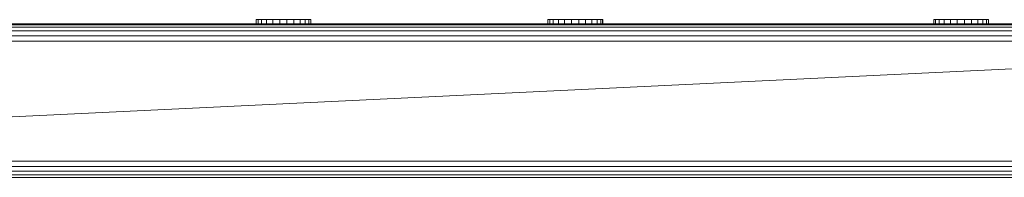
# Model space of a CAD drawing. Units: millimetres. Extents: x -859 to 578302, y -1972 to 596964.
# Drawn here: x 9104 to 9390, y 6436 to 6482 of the extents above; entities that cross this region are included whole.
import ezdxf

# ---------------------------------------------------------------- set-up
doc = ezdxf.new("R2010")
doc.units = ezdxf.units.MM
doc.layers.add('Контур', color=7, linetype='Continuous', lineweight=15)

msp = doc.modelspace()

# ---------------------------------------------------------------- linework, layer by layer
at = {"layer": 'Контур'}
for p, q in [((9172.54, 6482.268), (9173.064, 6482.268)), ((9172.54, 6482.268), (9172.54, 6481.055)), ((9173.064, 6482.268), (9174.096, 6482.268)), ((9173.064, 6482.268), (9173.064, 6481.055)), ((9174.096, 6482.268), (9175.564, 6482.268)), ((9174.096, 6482.268), (9174.096, 6481.055)), ((9175.564, 6482.268), (9177.37, 6482.268)), ((9175.564, 6482.268), (9175.564, 6481.055)), ((9179.388, 6482.268), (9177.37, 6482.268)), ((9177.37, 6482.268), (9177.37, 6481.055)), ((9179.388, 6482.268), (9181.484, 6482.268)), ((9179.388, 6482.268), (9179.388, 6481.055)), ((9181.484, 6482.268), (9183.512, 6482.268)), ((9181.484, 6482.268), (9181.484, 6481.055)), ((9183.512, 6482.268), (9185.336, 6482.268)), ((9183.512, 6482.268), (9183.512, 6481.055)), ((9185.336, 6482.268), (9186.83, 6482.268)), ((9185.336, 6482.268), (9185.336, 6481.055)), ((9186.83, 6482.268), (9187.893, 6482.268)), ((9186.83, 6482.268), (9186.83, 6481.055)), ((9187.893, 6482.268), (9188.453, 6482.268)), ((9187.893, 6482.268), (9187.893, 6481.055)), ((9188.453, 6482.268), (9188.471, 6482.268)), ((9188.453, 6482.268), (9188.453, 6481.055)), ((9188.471, 6482.268), (9188.471, 6481.055)), ((9257.44, 6482.268), (9257.965, 6482.268)), ((9257.44, 6482.268), (9257.44, 6481.055)), ((9257.965, 6482.268), (9258.996, 6482.268)), ((9257.965, 6482.268), (9257.965, 6481.055)), ((9258.996, 6482.268), (9260.465, 6482.268)), ((9258.996, 6482.268), (9258.996, 6481.055)), ((9260.465, 6482.268), (9262.27, 6482.268)), ((9260.465, 6482.268), (9260.465, 6481.055)), ((9264.289, 6482.268), (9262.27, 6482.268)), ((9262.27, 6482.268), (9262.27, 6481.055)), ((9264.289, 6482.268), (9266.384, 6482.268)), ((9264.289, 6482.268), (9264.289, 6481.055)), ((9266.384, 6482.268), (9268.412, 6482.268)), ((9266.384, 6482.268), (9266.384, 6481.055)), ((9268.412, 6482.268), (9270.236, 6482.268)), ((9268.412, 6482.268), (9268.412, 6481.055)), ((9270.236, 6482.268), (9271.73, 6482.268)), ((9270.236, 6482.268), (9270.236, 6481.055)), ((9271.73, 6482.268), (9272.794, 6482.268)), ((9271.73, 6482.268), (9271.73, 6481.055)), ((9272.794, 6482.268), (9273.354, 6482.268)), ((9272.794, 6482.268), (9272.794, 6481.055)), ((9273.354, 6482.268), (9273.372, 6482.268)), ((9273.354, 6482.268), (9273.354, 6481.055)), ((9273.372, 6482.268), (9273.372, 6481.055)), ((9369.728, 6482.268), (9370.253, 6482.268)), ((9369.728, 6482.268), (9369.728, 6481.055)), ((9370.253, 6482.268), (9371.284, 6482.268)), ((9370.253, 6482.268), (9370.253, 6481.055)), ((9371.284, 6482.268), (9372.753, 6482.268)), ((9371.284, 6482.268), (9371.284, 6481.055)), ((9372.753, 6482.268), (9374.558, 6482.268)), ((9372.753, 6482.268), (9372.753, 6481.055)), ((9376.577, 6482.268), (9374.558, 6482.268)), ((9374.558, 6482.268), (9374.558, 6481.055)), ((9376.577, 6482.268), (9378.672, 6482.268)), ((9376.577, 6482.268), (9376.577, 6481.055)), ((9378.672, 6482.268), (9380.7, 6482.268)), ((9378.672, 6482.268), (9378.672, 6481.055)), ((9380.7, 6482.268), (9382.524, 6482.268)), ((9380.7, 6482.268), (9380.7, 6481.055)), ((9382.524, 6482.268), (9384.018, 6482.268)), ((9382.524, 6482.268), (9382.524, 6481.055)), ((9384.018, 6482.268), (9385.082, 6482.268)), ((9384.018, 6482.268), (9384.018, 6481.055)), ((9385.082, 6482.268), (9385.642, 6482.268)), ((9385.082, 6482.268), (9385.082, 6481.055)), ((9385.642, 6482.268), (9385.66, 6482.268)), ((9385.642, 6482.268), (9385.642, 6481.055)), ((9385.66, 6482.268), (9385.66, 6481.055)), ((8983.915, 6478.981), (9559.604, 6478.981)), ((8985.021, 6480.087), (9558.757, 6480.087)), ((8985.731, 6480.798), (9557.689, 6480.798)), ((9384.722, 6481.043), (8985.976, 6481.043)), ((9482.675, 6481.042), (8985.976, 6481.042)), ((8985.976, 6481.042), (9482.675, 6481.042)), ((9018.123, 6481.042), (9222.316, 6481.042)), ((9135.017, 6481.042), (9482.675, 6481.042)), ((9172.54, 6481.055), (9173.064, 6481.055)), ((9173.064, 6481.055), (9174.096, 6481.055)), ((9174.096, 6481.055), (9175.564, 6481.055)), ((9174.814, 6481.042), (9482.675, 6481.042)), ((9175.564, 6481.055), (9177.37, 6481.055)), ((9179.388, 6481.055), (9177.37, 6481.055)), ((9179.388, 6481.055), (9181.484, 6481.055)), ((9181.484, 6481.055), (9183.512, 6481.055)), ((9183.512, 6481.055), (9185.336, 6481.055)), ((9185.336, 6481.055), (9186.83, 6481.055)), ((9186.83, 6481.055), (9187.893, 6481.055)), ((9187.893, 6481.055), (9188.453, 6481.055)), ((9188.453, 6481.055), (9188.471, 6481.055)), ((9201.872, 6481.042), (9378.725, 6481.042)), ((9257.44, 6481.055), (9257.965, 6481.055)), ((9257.965, 6481.055), (9258.996, 6481.055)), ((9258.996, 6481.055), (9260.465, 6481.055)), ((9260.465, 6481.055), (9262.27, 6481.055)), ((9264.289, 6481.055), (9262.27, 6481.055)), ((9264.289, 6481.055), (9266.384, 6481.055)), ((9266.384, 6481.055), (9268.412, 6481.055)), ((9268.412, 6481.055), (9270.236, 6481.055)), ((9270.236, 6481.055), (9271.73, 6481.055)), ((9271.73, 6481.055), (9272.794, 6481.055)), ((9272.794, 6481.055), (9273.354, 6481.055)), ((9273.354, 6481.055), (9273.372, 6481.055)), ((9369.728, 6481.055), (9370.253, 6481.055)), ((9370.253, 6481.055), (9371.284, 6481.055)), ((9371.284, 6481.055), (9372.753, 6481.055)), ((9372.753, 6481.055), (9374.558, 6481.055)), ((9376.577, 6481.055), (9374.558, 6481.055)), ((9374.744, 6481.042), (9375.101, 6481.042)), ((9375.771, 6481.042), (9375.101, 6481.042)), ((9375.771, 6481.042), (9376.673, 6481.042)), ((9376.577, 6481.055), (9378.672, 6481.055)), ((9376.673, 6481.042), (9377.699, 6481.042)), ((9377.699, 6481.042), (9378.725, 6481.042)), ((9378.672, 6481.055), (9380.7, 6481.055)), ((9378.725, 6481.042), (9379.627, 6481.042)), ((9459.596, 6481.042), (9379.627, 6481.042)), ((9380.7, 6481.055), (9382.524, 6481.055)), ((9384.722, 6481.043), (9382.424, 6481.043)), ((9382.524, 6481.055), (9384.018, 6481.055)), ((9384.018, 6481.055), (9385.082, 6481.055)), ((9384.722, 6481.043), (9384.724, 6481.042)), ((9385.082, 6481.055), (9385.642, 6481.055)), ((9385.642, 6481.055), (9385.66, 6481.055)), ((9560.336, 6476.042), (8951.622, 6446.689)), ((9560.336, 6476.042), (8980.976, 6476.042)), ((8982.521, 6477.587), (9560.148, 6477.587)), ((9560.148, 6439.497), (8944.431, 6439.497)), ((8945.976, 6441.042), (9514.175, 6441.042)), ((9560.336, 6441.042), (8945.976, 6441.042)), ((9557.689, 6436.287), (8941.221, 6436.287)), ((9558.757, 6436.997), (8941.931, 6436.997)), ((9559.604, 6438.103), (8943.037, 6438.103))]:
    msp.add_line(p, q, dxfattribs=at)

doc.saveas('drawing.dxf')
